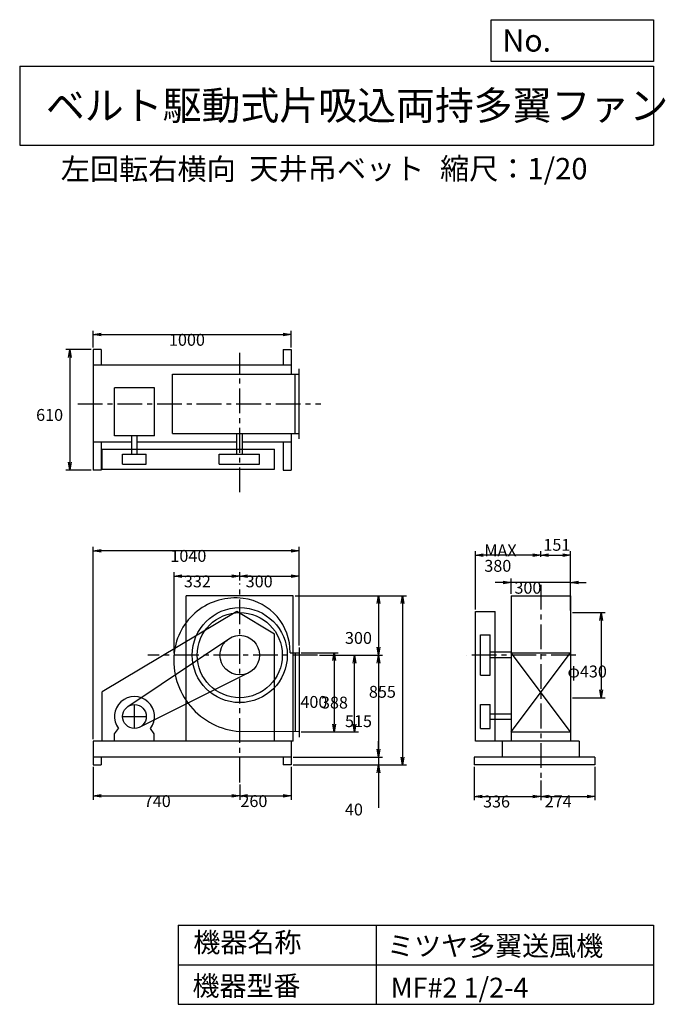
# Model space of a CAD drawing. Extents: x 500 to 3760, y 600 to 5573.
import ezdxf

# ---------------------------------------------------------------- set-up
doc = ezdxf.new("R2010")
doc.units = 0
doc.header["$LTSCALE"] = 100
doc.linetypes.add('CENTER', pattern=[2, 1.25, -0.25, 0.25, -0.25])
doc.layers.get('0').update_dxf_attribs({"linetype": 'CONTINUOUS'})
doc.layers.get('DEFPOINTS').update_dxf_attribs({"linetype": 'CONTINUOUS'})
for name, color, linetype in [('1', 4, 'CONTINUOUS'), ('2', 3, 'CENTER'), ('3', 2, 'CONTINUOUS'), ('4', 7, 'CONTINUOUS')]:
    doc.layers.add(name, color=color, linetype=linetype)
doc.styles.get("Standard").update_dxf_attribs({"font": 'simplex.shx', "bigfont": 'extfont.shx'})
doc.dimstyles.get("Standard").update_dxf_attribs({"dimtxt": 2.5, "dimasz": 2.5, "dimexe": 1.25, "dimexo": 0.625, "dimtad": 1, "dimcen": 2.5, "dimazin": 3, "dimtfac": 1, "dimtmove": 0, "dimatfit": 3})

# ---------------------------------------------------------------- blocks, each defined once
blk = doc.blocks.new('_OPEN')
at = {"color": 0, "linetype": 'BYBLOCK'}
for p, q in [((-1, 0.166667), (0, 0)), ((0, 0), (-1, -0.166667)), ((0, 0), (-1, 0))]:
    blk.add_line(p, q, dxfattribs=at)
blk = doc.blocks.new('*D1')
at = {"layer": '3', "color": 0, "linetype": 'CONTINUOUS'}
for p, q in [((1921.341747, 2375.80747), (2107.563803, 2375.80747)), ((2087.563803, 2335.80747), (2087.563803, 2015.80747)), ((1921.341747, 1975.80747), (2107.563803, 1975.80747))]:
    blk.add_line(p, q, dxfattribs=at)
at = {"layer": 'DEFPOINTS', "color": 0, "linetype": 'CONTINUOUS'}
for p in [(1911.341747, 2375.80747), (1911.341747, 1975.80747), (2087.563803, 1975.80747)]:
    blk.add_point(p, dxfattribs=at)
at = {"layer": '3', "color": 0, "linetype": 'CONTINUOUS', "xscale": 40, "yscale": 40, "zscale": 40}
for p, rotation in [((2087.563803, 2375.80747), 90), ((2087.563803, 1975.80747), 270)]:
    blk.add_blockref('_OPEN', p, dxfattribs=dict(at, rotation=rotation))
at = {"layer": '3', "color": 0}
blk.add_text('400', height=60, dxfattribs=at).set_placement((1917.56, 2097.32))
blk = doc.blocks.new('*D2')
at = {"layer": '3', "color": 0, "linetype": 'CONTINUOUS'}
for p, q in [((2014.4, 2363.8), (2211.5, 2363.8)), ((2191.5, 2015.8), (2191.5, 2323.8)), ((1921.3, 1975.8), (2211.5, 1975.8))]:
    blk.add_line(p, q, dxfattribs=at)
at = {"layer": 'DEFPOINTS', "color": 0, "linetype": 'CONTINUOUS'}
for p in [(2004.4, 2363.8), (2191.5, 2363.8), (1911.3, 1975.8)]:
    blk.add_point(p, dxfattribs=at)
at = {"layer": '3', "color": 0, "linetype": 'CONTINUOUS', "xscale": 40, "yscale": 40, "zscale": 40}
for p, rotation in [((2191.5, 2363.8), 90), ((2191.5, 1975.8), 270)]:
    blk.add_blockref('_OPEN', p, dxfattribs=dict(at, rotation=rotation))
at = {"layer": '3', "color": 0}
blk.add_text('388', height=60, dxfattribs=at).set_placement((2021.5, 2093.9))
blk = doc.blocks.new('*D3')
at = {"layer": '3', "color": 0, "linetype": 'CONTINUOUS'}
for p, q in [((1891.3, 2663.8), (2332.7, 2663.8)), ((2312.7, 2623.8), (2312.7, 2403.8)), ((2014.4, 2363.8), (2332.7, 2363.8))]:
    blk.add_line(p, q, dxfattribs=at)
at = {"layer": 'DEFPOINTS', "color": 0, "linetype": 'CONTINUOUS'}
for p in [(1881.3, 2663.8), (2004.4, 2363.8), (2312.7, 2363.8)]:
    blk.add_point(p, dxfattribs=at)
at = {"layer": '3', "color": 0, "linetype": 'CONTINUOUS', "xscale": 40, "yscale": 40, "zscale": 40}
for p, rotation in [((2312.7, 2663.8), 90), ((2312.7, 2363.8), 270)]:
    blk.add_blockref('_OPEN', p, dxfattribs=dict(at, rotation=rotation))
at = {"layer": '3', "color": 0}
blk.add_text('300', height=60, dxfattribs=at).set_placement((2142.7, 2420.5))
blk = doc.blocks.new('*D4')
at = {"layer": '3', "color": 0, "linetype": 'CONTINUOUS'}
for p, q in [((2312.7, 2323.8), (2312.7, 1888.8)), ((1881.3, 1848.8), (2332.7, 1848.8))]:
    blk.add_line(p, q, dxfattribs=at)
at = {"layer": 'DEFPOINTS', "color": 0, "linetype": 'CONTINUOUS'}
for p in [(2004.4, 2363.8), (1871.3, 1848.8), (2312.7, 1848.8)]:
    blk.add_point(p, dxfattribs=at)
at = {"layer": '3', "color": 0, "linetype": 'CONTINUOUS', "xscale": 40, "yscale": 40, "zscale": 40}
for p, rotation in [((2312.7, 2363.8), 90), ((2312.7, 1848.8), 270)]:
    blk.add_blockref('_OPEN', p, dxfattribs=dict(at, rotation=rotation))
at = {"layer": '3', "color": 0}
blk.add_text('515', height=60, dxfattribs=at).set_placement((2142.7, 2000.1))
blk = doc.blocks.new('*D5')
at = {"layer": '3', "color": 0, "linetype": 'CONTINUOUS'}
for p, q in [((2312.5, 1888.8), (2312.5, 1928.8)), ((1881.3, 1848.8), (2332.5, 1848.8)), ((2312.5, 1848.8), (2312.5, 1808.8)), ((1881.3, 1808.8), (2332.5, 1808.8)), ((2312.5, 1768.8), (2312.5, 1591.7))]:
    blk.add_line(p, q, dxfattribs=at)
at = {"layer": 'DEFPOINTS', "color": 0, "linetype": 'CONTINUOUS'}
for p in [(1871.3, 1848.8), (1871.3, 1808.8), (2312.5, 1808.8)]:
    blk.add_point(p, dxfattribs=at)
at = {"layer": '3', "color": 0, "linetype": 'CONTINUOUS', "xscale": 40, "yscale": 40, "zscale": 40}
for p, rotation in [((2312.5, 1848.8), 270), ((2312.5, 1808.8), 90)]:
    blk.add_blockref('_OPEN', p, dxfattribs=dict(at, rotation=rotation))
at = {"layer": '3', "color": 0}
blk.add_text('40', height=60, dxfattribs=at).set_placement((2142.4, 1554))
blk = doc.blocks.new('*D6')
at = {"layer": '3', "color": 0, "linetype": 'CONTINUOUS'}
for p, q in [((1891.341747, 2663.80747), (2453.552681, 2663.80747)), ((2433.552681, 2623.80747), (2433.552681, 1848.80747)), ((1881.341747, 1808.80747), (2453.552681, 1808.80747))]:
    blk.add_line(p, q, dxfattribs=at)
at = {"layer": 'DEFPOINTS', "color": 0, "linetype": 'CONTINUOUS'}
for p in [(1881.341747, 2663.80747), (1871.341747, 1808.80747), (2433.552681, 1808.80747)]:
    blk.add_point(p, dxfattribs=at)
at = {"layer": '3', "color": 0, "linetype": 'CONTINUOUS', "xscale": 40, "yscale": 40, "zscale": 40}
for p, rotation in [((2433.552681, 2663.80747), 90), ((2433.552681, 1808.80747), 270)]:
    blk.add_blockref('_OPEN', p, dxfattribs=dict(at, rotation=rotation))
at = {"layer": '3', "color": 0}
blk.add_text('855', height=60, dxfattribs=at).set_placement((2263.55, 2148.49))
blk = doc.blocks.new('*D7')
at = {"layer": '3', "color": 0, "linetype": 'CONTINUOUS'}
for p, q in [((2981.427795, 2673.80747), (2981.427795, 2750.277105)), ((3281.427795, 2673.80747), (3281.427795, 2750.277105)), ((2941.427795, 2730.277105), (2901.427795, 2730.277105)), ((3281.427795, 2730.277105), (2981.427795, 2730.277105)), ((3321.427795, 2730.277105), (3361.427795, 2730.277105))]:
    blk.add_line(p, q, dxfattribs=at)
at = {"layer": 'DEFPOINTS', "color": 0, "linetype": 'CONTINUOUS'}
for p in [(2981.427795, 2730.277105), (2981.427795, 2663.80747), (3281.427795, 2663.80747)]:
    blk.add_point(p, dxfattribs=at)
at = {"layer": '3', "color": 0, "linetype": 'CONTINUOUS', "xscale": 40, "yscale": 40, "zscale": 40}
blk.add_blockref('_OPEN', (2981.427795, 2730.277105), dxfattribs=at)
at = {"layer": '3', "color": 0, "linetype": 'CONTINUOUS', "xscale": 40, "yscale": 40, "zscale": 40, "rotation": 180}
blk.add_blockref('_OPEN', (3281.427795, 2730.277105), dxfattribs=at)
at = {"layer": '3', "color": 0}
blk.add_text('300', height=60, dxfattribs=at).set_placement((2998.57, 2674.08))
blk = doc.blocks.new('*D8')
at = {"layer": '3', "color": 0, "linetype": 'CONTINUOUS'}
for p, q in [((2801.427795, 2593.80747), (2801.427795, 2888.87662)), ((3091.427795, 2868.87662), (2841.427795, 2868.87662))]:
    blk.add_line(p, q, dxfattribs=at)
at = {"layer": 'DEFPOINTS', "color": 0, "linetype": 'CONTINUOUS'}
for p in [(2801.427795, 2868.87662), (3131.427795, 2850.996714), (2801.427795, 2583.80747)]:
    blk.add_point(p, dxfattribs=at)
at = {"layer": '3', "color": 0, "linetype": 'CONTINUOUS', "xscale": 40, "yscale": 40, "zscale": 40, "rotation": 180}
blk.add_blockref('_OPEN', (2801.427795, 2868.87662), dxfattribs=at)
at = {"layer": '3', "color": 0, "linetype": 'CONTINUOUS', "xscale": 40, "yscale": 40, "zscale": 40}
blk.add_blockref('_OPEN', (3131.427795, 2868.87662), dxfattribs=at)
at = {"layer": '3', "color": 0}
for s, p in [('MAX', (2846.43, 2862.68)), ('380', (2846.43, 2784.68))]:
    blk.add_text(s, height=60, dxfattribs=at).set_placement(p)
blk = doc.blocks.new('*D9')
at = {"layer": '3', "color": 0, "linetype": 'CONTINUOUS'}
for p, q in [((2795.4, 1798.8), (2795.4, 1630.3)), ((3131.4, 1729.9), (3131.4, 1630.3)), ((2835.4, 1650.3), (3091.4, 1650.3))]:
    blk.add_line(p, q, dxfattribs=at)
at = {"layer": 'DEFPOINTS', "color": 0, "linetype": 'CONTINUOUS'}
for p in [(2795.4, 1808.8), (3131.4, 1739.9), (3131.4, 1650.3)]:
    blk.add_point(p, dxfattribs=at)
at = {"layer": '3', "color": 0, "linetype": 'CONTINUOUS', "xscale": 40, "yscale": 40, "zscale": 40, "rotation": 180}
blk.add_blockref('_OPEN', (2795.4, 1650.3), dxfattribs=at)
at = {"layer": '3', "color": 0, "linetype": 'CONTINUOUS', "xscale": 40, "yscale": 40, "zscale": 40}
blk.add_blockref('_OPEN', (3131.4, 1650.3), dxfattribs=at)
at = {"layer": '3', "color": 0}
blk.add_text('336', height=60, dxfattribs=at).set_placement((2839.9, 1594.1))
blk = doc.blocks.new('*D10')
at = {"layer": '3', "color": 0, "linetype": 'CONTINUOUS'}
for p, q in [((3405.4, 1798.8), (3405.4, 1630.3)), ((3171.4, 1650.3), (3365.4, 1650.3))]:
    blk.add_line(p, q, dxfattribs=at)
at = {"layer": 'DEFPOINTS', "color": 0, "linetype": 'CONTINUOUS'}
for p in [(3405.4, 1808.8), (3131.4, 1739.9), (3405.4, 1650.3)]:
    blk.add_point(p, dxfattribs=at)
at = {"layer": '3', "color": 0, "linetype": 'CONTINUOUS', "xscale": 40, "yscale": 40, "zscale": 40, "rotation": 180}
blk.add_blockref('_OPEN', (3131.4, 1650.3), dxfattribs=at)
at = {"layer": '3', "color": 0, "linetype": 'CONTINUOUS', "xscale": 40, "yscale": 40, "zscale": 40}
blk.add_blockref('_OPEN', (3405.4, 1650.3), dxfattribs=at)
at = {"layer": '3', "color": 0}
blk.add_text('274', height=60, dxfattribs=at).set_placement((3151.2, 1594.8))
blk = doc.blocks.new('*D11')
at = {"layer": '3', "color": 0, "linetype": 'CONTINUOUS'}
for p, q in [((3291.427795, 2578.80747), (3456.777967, 2578.80747)), ((3436.777967, 2538.80747), (3436.777967, 2188.80747)), ((3291.427795, 2148.80747), (3456.777967, 2148.80747))]:
    blk.add_line(p, q, dxfattribs=at)
at = {"layer": 'DEFPOINTS', "color": 0, "linetype": 'CONTINUOUS'}
for p in [(3281.427795, 2578.80747), (3281.427795, 2148.80747), (3436.777967, 2148.80747)]:
    blk.add_point(p, dxfattribs=at)
at = {"layer": '3', "color": 0, "linetype": 'CONTINUOUS', "xscale": 40, "yscale": 40, "zscale": 40}
for p, rotation in [((3436.777967, 2578.80747), 90), ((3436.777967, 2148.80747), 270)]:
    blk.add_blockref('_OPEN', p, dxfattribs=dict(at, rotation=rotation))
at = {"layer": '3', "color": 0}
blk.add_text('φ430', height=60, dxfattribs=at).set_placement((3266.78, 2251.07))
blk = doc.blocks.new('*D12')
at = {"layer": '3', "color": 0, "linetype": 'CONTINUOUS'}
for p, q in [((871.341747, 3917.57747), (871.341747, 4002.446446)), ((911.341747, 3982.446446), (1831.341747, 3982.446446)), ((1871.341747, 3917.57747), (1871.341747, 4002.446446))]:
    blk.add_line(p, q, dxfattribs=at)
at = {"layer": 'DEFPOINTS', "color": 0, "linetype": 'CONTINUOUS'}
for p in [(1871.341747, 3982.446446), (871.341747, 3907.57747), (1871.341747, 3907.57747)]:
    blk.add_point(p, dxfattribs=at)
at = {"layer": '3', "color": 0, "linetype": 'CONTINUOUS', "xscale": 40, "yscale": 40, "zscale": 40, "rotation": 180}
blk.add_blockref('_OPEN', (871.341747, 3982.446446), dxfattribs=at)
at = {"layer": '3', "color": 0, "linetype": 'CONTINUOUS', "xscale": 40, "yscale": 40, "zscale": 40}
blk.add_blockref('_OPEN', (1871.341747, 3982.446446), dxfattribs=at)
at = {"layer": '3', "color": 0}
blk.add_text('1000', height=60, dxfattribs=at).set_placement((1253.66, 3926.25))
blk = doc.blocks.new('*D13')
at = {"layer": '3', "color": 0, "linetype": 'CONTINUOUS'}
for p, q in [((861.341747, 3907.57747), (732.895224, 3907.57747)), ((752.895224, 3867.57747), (752.895224, 3337.57747)), ((861.341747, 3297.57747), (732.895224, 3297.57747))]:
    blk.add_line(p, q, dxfattribs=at)
at = {"layer": 'DEFPOINTS', "color": 0, "linetype": 'CONTINUOUS'}
for p in [(871.341747, 3907.57747), (752.895224, 3297.57747), (871.341747, 3297.57747)]:
    blk.add_point(p, dxfattribs=at)
at = {"layer": '3', "color": 0, "linetype": 'CONTINUOUS', "xscale": 40, "yscale": 40, "zscale": 40}
for p, rotation in [((752.895224, 3907.57747), 90), ((752.895224, 3297.57747), 270)]:
    blk.add_blockref('_OPEN', p, dxfattribs=dict(at, rotation=rotation))
at = {"layer": '3', "color": 0}
blk.add_text('610', height=60, dxfattribs=at).set_placement((582.895, 3546.92))
blk = doc.blocks.new('*D14')
at = {"layer": '3', "color": 0, "linetype": 'CONTINUOUS'}
for p, q in [((871.3, 1798.8), (871.3, 1632.5)), ((1611.3, 1710.2), (1611.3, 1632.5)), ((911.3, 1652.5), (1571.3, 1652.5))]:
    blk.add_line(p, q, dxfattribs=at)
at = {"layer": 'DEFPOINTS', "color": 0, "linetype": 'CONTINUOUS'}
for p in [(871.3, 1808.8), (1611.3, 1720.2), (1611.3, 1652.5)]:
    blk.add_point(p, dxfattribs=at)
at = {"layer": '3', "color": 0, "linetype": 'CONTINUOUS', "xscale": 40, "yscale": 40, "zscale": 40, "rotation": 180}
blk.add_blockref('_OPEN', (871.3, 1652.5), dxfattribs=at)
at = {"layer": '3', "color": 0, "linetype": 'CONTINUOUS', "xscale": 40, "yscale": 40, "zscale": 40}
blk.add_blockref('_OPEN', (1611.3, 1652.5), dxfattribs=at)
at = {"layer": '3', "color": 0}
blk.add_text('740', height=60, dxfattribs=at).set_placement((1126.7, 1596.3))
blk = doc.blocks.new('*D15')
at = {"layer": '3', "color": 0, "linetype": 'CONTINUOUS'}
for p, q in [((1871.3, 1798.8), (1871.3, 1632.5)), ((1651.3, 1652.5), (1831.3, 1652.5))]:
    blk.add_line(p, q, dxfattribs=at)
at = {"layer": 'DEFPOINTS', "color": 0, "linetype": 'CONTINUOUS'}
for p in [(1871.3, 1808.8), (1611.3, 1720.2), (1871.3, 1652.5)]:
    blk.add_point(p, dxfattribs=at)
at = {"layer": '3', "color": 0, "linetype": 'CONTINUOUS', "xscale": 40, "yscale": 40, "zscale": 40, "rotation": 180}
blk.add_blockref('_OPEN', (1611.3, 1652.5), dxfattribs=at)
at = {"layer": '3', "color": 0, "linetype": 'CONTINUOUS', "xscale": 40, "yscale": 40, "zscale": 40}
blk.add_blockref('_OPEN', (1871.3, 1652.5), dxfattribs=at)
at = {"layer": '3', "color": 0}
blk.add_text('260', height=60, dxfattribs=at).set_placement((1614.7, 1596.3))
blk = doc.blocks.new('*D16')
at = {"layer": '3', "color": 0, "linetype": 'CONTINUOUS'}
for p, q in [((1279.3, 2373.8), (1279.3, 2782.4)), ((1319.3, 2762.4), (1571.3, 2762.4)), ((1611.3, 2740.1), (1611.3, 2782.4))]:
    blk.add_line(p, q, dxfattribs=at)
at = {"layer": 'DEFPOINTS', "color": 0, "linetype": 'CONTINUOUS'}
for p in [(1611.3, 2762.4), (1611.3, 2730.1), (1279.3, 2363.8)]:
    blk.add_point(p, dxfattribs=at)
at = {"layer": '3', "color": 0, "linetype": 'CONTINUOUS', "xscale": 40, "yscale": 40, "zscale": 40, "rotation": 180}
blk.add_blockref('_OPEN', (1279.3, 2762.4), dxfattribs=at)
at = {"layer": '3', "color": 0, "linetype": 'CONTINUOUS', "xscale": 40, "yscale": 40, "zscale": 40}
blk.add_blockref('_OPEN', (1611.3, 2762.4), dxfattribs=at)
at = {"layer": '3', "color": 0}
blk.add_text('332', height=60, dxfattribs=at).set_placement((1329, 2706.2))
blk = doc.blocks.new('*D17')
at = {"layer": '3', "color": 0, "linetype": 'CONTINUOUS'}
for p, q in [((1651.3, 2762.4), (1871.3, 2762.4)), ((1911.3, 2412.8), (1911.3, 2782.4))]:
    blk.add_line(p, q, dxfattribs=at)
at = {"layer": 'DEFPOINTS', "color": 0, "linetype": 'CONTINUOUS'}
for p in [(1611.3, 2737), (1911.3, 2762.4), (1911.3, 2402.8)]:
    blk.add_point(p, dxfattribs=at)
at = {"layer": '3', "color": 0, "linetype": 'CONTINUOUS', "xscale": 40, "yscale": 40, "zscale": 40, "rotation": 180}
blk.add_blockref('_OPEN', (1611.3, 2762.4), dxfattribs=at)
at = {"layer": '3', "color": 0, "linetype": 'CONTINUOUS', "xscale": 40, "yscale": 40, "zscale": 40}
blk.add_blockref('_OPEN', (1911.3, 2762.4), dxfattribs=at)
at = {"layer": '3', "color": 0}
blk.add_text('300', height=60, dxfattribs=at).set_placement((1641.3, 2706.2))
blk = doc.blocks.new('*D18')
at = {"color": 0, "linetype": 'BYBLOCK'}
for p, q in [((3131.4, 2861), (3131.4, 2888.9)), ((3282.4, 2588.8), (3282.4, 2888.9)), ((3171.4, 2868.9), (3242.4, 2868.9))]:
    blk.add_line(p, q, dxfattribs=at)
at = {"layer": 'DEFPOINTS', "color": 0, "linetype": 'BYBLOCK'}
for p in [(3131.4, 2851), (3282.4, 2868.9), (3282.4, 2578.8)]:
    blk.add_point(p, dxfattribs=at)
at = {"color": 0, "linetype": 'BYBLOCK', "xscale": 40, "yscale": 40, "zscale": 40, "rotation": 180}
blk.add_blockref('_OPEN', (3131.4, 2868.9), dxfattribs=at)
at = {"color": 0, "linetype": 'BYBLOCK', "xscale": 40, "yscale": 40, "zscale": 40}
blk.add_blockref('_OPEN', (3282.4, 2868.9), dxfattribs=at)
at = {"layer": '3', "color": 0}
blk.add_text('151', height=60, dxfattribs=at).set_placement((3144.6, 2890.8))
blk = doc.blocks.new('*D19')
at = {"layer": '3', "color": 0}
for p, q in [((871.3, 1938.8), (871.3, 2911.1)), ((1871.3, 2891.1), (911.3, 2891.1)), ((1911.3, 2412.8), (1911.3, 2911.1))]:
    blk.add_line(p, q, dxfattribs=at)
at = {"layer": 'DEFPOINTS', "color": 0}
for p in [(871.3, 2891.1), (1911.3, 2402.8), (871.3, 1928.8)]:
    blk.add_point(p, dxfattribs=at)
at = {"layer": '3', "color": 0, "xscale": 40, "yscale": 40, "zscale": 40, "rotation": 180}
blk.add_blockref('_OPEN', (871.3, 2891.1), dxfattribs=at)
at = {"layer": '3', "color": 0, "xscale": 40, "yscale": 40, "zscale": 40}
blk.add_blockref('_OPEN', (1911.3, 2891.1), dxfattribs=at)
at = {"layer": '3', "color": 0}
blk.add_text('1040', height=60, dxfattribs=at).set_placement((1261, 2834.9))

msp = doc.modelspace()

# ---------------------------------------------------------------- linework, layer by layer
at = {"layer": '1', "linetype": 'CONTINUOUS'}
for p, q in [((871.3, 3907.6), (871.3, 3297.6)), ((911.3, 3907.6), (871.3, 3907.6)), ((911.3, 3907.6), (911.3, 3827.6)), ((1831.3, 3907.6), (1871.3, 3907.6)), ((1831.3, 3907.6), (1831.3, 3827.6)), ((1871.3, 3907.6), (1871.3, 3783.6)), ((1871.3, 3827.6), (871.3, 3827.6)), ((1271.3, 3783.6), (1911.3, 3783.6)), ((1271.3, 3483.6), (1271.3, 3783.6)), ((1891.3, 3483.6), (1891.3, 3783.6)), ((1911.3, 3456.6), (1911.3, 3810.6)), ((978.5, 3471.1), (978.5, 3713.8)), ((1180.5, 3713.8), (978.5, 3713.8)), ((1180.5, 3471.1), (1180.5, 3713.8)), ((1271.3, 3483.6), (1911.3, 3483.6)), ((1597.3, 3378.6), (1597.3, 3483.6)), ((1625.3, 3378.6), (1625.3, 3483.6)), ((1871.3, 3483.6), (1871.3, 3297.6)), ((1065.5, 3439.6), (871.3, 3439.6)), ((911.3, 3439.6), (911.3, 3297.6)), ((1180.5, 3471.1), (978.5, 3471.1)), ((1065.5, 3378.6), (1065.5, 3471.1)), ((1093.5, 3378.6), (1093.5, 3471.1)), ((1597.3, 3439.6), (1093.5, 3439.6)), ((1871.3, 3439.6), (1625.3, 3439.6)), ((1831.3, 3439.6), (1831.3, 3297.6)), ((916.8, 3403.6), (1786.8, 3403.6)), ((916.8, 3303.6), (916.8, 3403.6)), ((1786.8, 3303.6), (1786.8, 3403.6)), ((1019.5, 3378.6), (1139.5, 3378.6)), ((1019.5, 3328.6), (1019.5, 3378.6)), ((1139.5, 3328.6), (1139.5, 3378.6)), ((1507.8, 3378.6), (1711.3, 3378.6)), ((1507.8, 3328.6), (1507.8, 3378.6)), ((1711.3, 3328.6), (1711.3, 3378.6)), ((911.3, 3297.6), (871.3, 3297.6)), ((916.8, 3303.6), (1786.8, 3303.6)), ((1019.5, 3328.6), (1139.5, 3328.6)), ((1507.8, 3328.6), (1711.3, 3328.6)), ((1831.3, 3297.6), (1871.3, 3297.6)), ((1881.3, 2663.8), (1341.3, 2663.8)), ((1341.3, 1928.8), (1341.3, 2663.8)), ((1881.3, 1928.8), (1881.3, 2663.8)), ((2981.4, 2663.8), (2981.4, 1928.8)), ((2981.4, 2663.8), (3281.4, 2663.8)), ((3281.4, 2663.8), (3281.4, 1928.8)), ((1596.8, 2583.8), (916.8, 2178.8)), ((1786.8, 2468.8), (1596.8, 2583.8)), ((2801.4, 1928.8), (2801.4, 2583.8)), ((2801.4, 2583.8), (2901.4, 2583.8)), ((2901.4, 1928.8), (2901.4, 2583.8)), ((3282.4, 2578.8), (3282.4, 2148.8)), ((1046, 2103.6), (1555.5, 2446.7)), ((1786.8, 1928.8), (1786.8, 2468.8)), ((2826.4, 2262), (2826.4, 2465.6)), ((2826.4, 2465.6), (2876.4, 2465.6)), ((2876.4, 2262), (2876.4, 2465.6)), ((1911.3, 2402.8), (1911.3, 1948.8)), ((1865.7, 2375.8), (1911.3, 2375.8)), ((1891.3, 2375.8), (1891.3, 1975.9)), ((2876.4, 2379.6), (2981.4, 2379.6)), ((2876.4, 2351.6), (2981.4, 2351.6)), ((2981.4, 1975.8), (3281.4, 2375.8)), ((3281.4, 1975.8), (2981.4, 2375.8)), ((2981.4, 2375.8), (3281.4, 2375.8)), ((1656, 2274.3), (1106.3, 2000.1)), ((2826.4, 2262), (2876.4, 2262)), ((916.8, 1928.8), (916.8, 2178.8)), ((2826.4, 1993.8), (2826.4, 2113.8)), ((2826.4, 2113.8), (2876.4, 2113.8)), ((2876.4, 1993.8), (2876.4, 2113.8)), ((2876.4, 2067.8), (2981.4, 2067.8)), ((2876.4, 2039.8), (2981.4, 2039.8)), ((979.5, 1965.8), (998.9, 1992.9)), ((1179.5, 1965.8), (1160, 1992.9)), ((2826.4, 1993.8), (2876.4, 1993.8)), ((979.5, 1928.8), (979.5, 1965.8)), ((1179.5, 1928.8), (1179.5, 1965.8)), ((1911.3, 1975.8), (1611.3, 1977.8)), ((2981.4, 1975.8), (3281.4, 1975.8)), ((1881.3, 1928.8), (871.3, 1928.8)), ((871.3, 1928.8), (871.3, 1808.8)), ((1871.3, 1928.8), (1871.3, 1808.8)), ((3325.4, 1928.8), (2801.4, 1928.8)), ((2937.4, 1928.8), (2937.4, 1848.8)), ((3325.4, 1928.8), (3325.4, 1848.8)), ((1871.3, 1848.8), (871.3, 1848.8)), ((911.3, 1848.8), (911.3, 1808.8)), ((1831.3, 1848.8), (1831.3, 1808.8)), ((3405.4, 1848.8), (2795.4, 1848.8)), ((2795.4, 1848.8), (2795.4, 1808.8)), ((3405.4, 1848.8), (3405.4, 1808.8)), ((871.3, 1808.8), (911.3, 1808.8)), ((1871.3, 1808.8), (1831.3, 1808.8)), ((3405.4, 1808.8), (2795.4, 1808.8))]:
    msp.add_line(p, q, dxfattribs=at)
for centre, radius in [((1611.3, 2363.8), 240), ((1611.3, 2363.8), 215), ((1611.3, 2363.8), 100), ((1079.5, 2053.8), 60)]:
    msp.add_circle(centre, radius, dxfattribs=at)
for centre, radius, start, end in [((1589.3, 2341.8), 310.8, 82.69, 174.17), ((1594.3, 2380.8), 271.4, 358.94, 82.69), ((1638.3, 2336.8), 360, 174.17, 265.7), ((1079.5, 2053.8), 101, 322.88, 217.12)]:
    msp.add_arc(centre, radius, start, end, dxfattribs=at)
at = {"layer": '2', "linetype": 'CENTER'}
for p, q in [((1611.3, 3186), (1611.3, 3890.9)), ((793.7, 3633.6), (2021.4, 3633.6)), ((1611.3, 1720.2), (1611.3, 2725.5)), ((3131.4, 2718.6), (3131.4, 1739.9)), ((2004.4, 2363.8), (1146.3, 2363.8)), ((3308.8, 2363.8), (2758.4, 2363.8)), ((1079.5, 1993.8), (1079.5, 2113.8)), ((1019.5, 2053.8), (1139.5, 2053.8))]:
    msp.add_line(p, q, dxfattribs=at)
at = {"layer": '4', "linetype": 'CONTINUOUS'}
for p, q in [((2881.2, 5362.5), (2881.2, 5573.3)), ((2881.2, 5573.3), (3700, 5573.3)), ((3700, 5573.3), (3700, 5362.5)), ((500, 5338.8), (3700, 5338.8)), ((500, 5338.8), (500, 4938.8)), ((3700, 5362.5), (2881.2, 5362.5)), ((3700, 5338.8), (3700, 4938.8)), ((500, 4938.8), (3700, 4938.8)), ((1300, 1000), (1300, 600)), ((1300, 1000), (3700, 1000)), ((2300, 1000), (2300, 600)), ((3700, 1000), (3700, 600)), ((1300, 800), (3700, 800)), ((1300, 600), (3700, 600))]:
    msp.add_line(p, q, dxfattribs=at)

# ---------------------------------------------------------------- texts
for s, height, p in [('No.', 112, (2937.9, 5412.1)), ('ベルト駆動式片吸込両持多翼ファン', 144, (632.3, 5067.8)), ('左回転右横向', 108, (707.2, 4764.6)), ('天井吊ベット', 108, (1659.6, 4766.9)), ('縮尺：1/20', 108, (2622.6, 4766.9)), ('機器名称', 100, (1377, 863.1)), ('ミツヤ多翼送風機', 100, (2355.4, 845.1)), ('機器型番', 100, (1372.5, 643.3)), ('MF#2 1/2-4', 100, (2373.3, 634.3))]:
    msp.add_text(s, height=height, dxfattribs=at).set_placement(p)

# ---------------------------------------------------------------- dimensions: what is measured, and where the dimension line sits
at = {"layer": '3', "linetype": 'CONTINUOUS'}
for base, p1, p2, override, picture, middle in [((1871.3, 3982.4), (871.3, 3907.6), (1871.3, 3907.6), {"dimscale": 20, "dimdec": 0, "dimtofl": 1, "dimtmove": 0}, '*D12', (1373.7, 3982.4)), ((3282.4, 2868.9), (3131.4, 2851), (3282.4, 2578.8), {"dimscale": 20, "dimdec": 0, "dimtofl": 1}, '*D18', (3203.2, 2920.8)), ((1611.3, 2762.4), (1279.3, 2363.8), (1611.3, 2730.1), {"dimscale": 20, "dimdec": 0, "dimtofl": 1, "dimtmove": 0}, '*D16', (1449, 2762.4)), ((2981.4, 2730.3), (3281.4, 2663.8), (2981.4, 2663.8), {"dimscale": 20, "dimdec": 0, "dimtofl": 1, "dimtmove": 0}, '*D7', (3118.6, 2730.3)), ((1611.3, 1652.5), (871.3, 1808.8), (1611.3, 1720.2), {"dimscale": 20, "dimdec": 0, "dimtofl": 1, "dimtmove": 0}, '*D14', (1246.7, 1652.5)), ((1871.3, 1652.5), (1611.3, 1720.2), (1871.3, 1808.8), {"dimscale": 20, "dimdec": 0, "dimse1": 1, "dimtofl": 1, "dimtmove": 1}, '*D15', (1734.7, 1652.5)), ((3131.4, 1650.3), (2795.4, 1808.8), (3131.4, 1739.9), {"dimscale": 20, "dimdec": 0, "dimtofl": 1, "dimtmove": 0}, '*D9', (2959.9, 1650.3)), ((3405.4, 1650.3), (3131.4, 1739.9), (3405.4, 1808.8), {"dimscale": 20, "dimdec": 0, "dimse1": 1, "dimtofl": 1, "dimtmove": 1}, '*D10', (3271.2, 1651))]:
    dim = msp.add_linear_dim(base=base, p1=p1, p2=p2, dimstyle='Standard', override=override, dxfattribs=at)
    dim.commit()
    dim.dimension.update_dxf_attribs({"geometry": picture, "text_midpoint": middle, "dimtype": 128})
for base, p1, p2, override, picture, middle in [((752.9, 3297.6), (871.3, 3907.6), (871.3, 3297.6), {"dimscale": 20, "dimdec": 0, "dimtofl": 1, "dimtmove": 0}, '*D13', (752.9, 3653.1)), ((2433.6, 1808.8), (1881.3, 2663.8), (1871.3, 1808.8), {"dimscale": 20, "dimdec": 0, "dimtofl": 1, "dimtmove": 0}, '*D6', (2433.6, 2254.7)), ((2312.7, 2363.8), (1881.3, 2663.8), (2004.4, 2363.8), {"dimscale": 20, "dimdec": 0, "dimtofl": 1, "dimtmove": 0}, '*D3', (2312.7, 2526.7)), ((3436.8, 2148.8), (3281.4, 2578.8), (3281.4, 2148.8), {"dimscale": 20, "dimdec": 0, "dimpost": 'φ<>', "dimtofl": 1, "dimtmove": 0}, '*D11', (3436.8, 2357.3)), ((2087.6, 1975.8), (1911.3, 2375.8), (1911.3, 1975.8), {"dimscale": 20, "dimdec": 0, "dimtofl": 1, "dimtmove": 0}, '*D1', (2087.6, 2203.5)), ((2191.5, 2363.8), (1911.3, 1975.8), (2004.4, 2363.8), {"dimscale": 20, "dimdec": 0, "dimtofl": 1, "dimtmove": 0}, '*D2', (2191.5, 2200.1)), ((2312.5, 1808.8), (1871.3, 1848.8), (1871.3, 1808.8), {"dimscale": 20, "dimdec": 0, "dimtofl": 1, "dimtmove": 0}, '*D5', (2312.5, 1660.2))]:
    dim = msp.add_linear_dim(base=base, p1=p1, p2=p2, angle=90, dimstyle='Standard', override=override, dxfattribs=at)
    dim.commit()
    dim.dimension.update_dxf_attribs({"geometry": picture, "text_midpoint": middle, "dimtype": 128})
dim = msp.add_linear_dim(base=(2801.4, 2868.9), p1=(3131.4, 2851), p2=(2801.4, 2583.8), text='MAX\\P380', dimstyle='Standard', override={"dimscale": 20, "dimdec": 0, "dimse1": 1, "dimtofl": 1, "dimtmove": 1}, dxfattribs=at)
dim.commit()
dim.dimension.update_dxf_attribs({"geometry": '*D8', "text_midpoint": (2966.4, 2968.9)})
at = {"layer": '3'}
dim = msp.add_linear_dim(base=(871.3, 2891.1), p1=(1911.3, 2402.8), p2=(871.3, 1928.8), dimstyle='Standard', override={"dimscale": 20, "dimdec": 0, "dimtofl": 1, "dimtmove": 0}, dxfattribs=at)
dim.commit()
dim.dimension.update_dxf_attribs({"geometry": '*D19', "text_midpoint": (1381, 2891.1), "dimtype": 128})
at = {"layer": '3', "linetype": 'CONTINUOUS'}
dim = msp.add_linear_dim(base=(1911.3, 2762.4), p1=(1611.3, 2737), p2=(1911.3, 2402.8), dimstyle='Standard', override={"dimscale": 20, "dimdec": 0, "dimse1": 1, "dimtofl": 1, "dimtmove": 1}, dxfattribs=at)
dim.commit()
dim.dimension.update_dxf_attribs({"geometry": '*D17', "text_midpoint": (1761.3, 2812.4)})
dim = msp.add_linear_dim(base=(2312.7, 1848.8), p1=(2004.4, 2363.8), p2=(1871.3, 1848.8), angle=90, dimstyle='Standard', override={"dimscale": 20, "dimdec": 0, "dimse1": 1, "dimtofl": 1, "dimtmove": 1}, dxfattribs=at)
dim.commit()
dim.dimension.update_dxf_attribs({"geometry": '*D4', "text_midpoint": (2262.7, 2106.3)})

doc.saveas('drawing.dxf')
